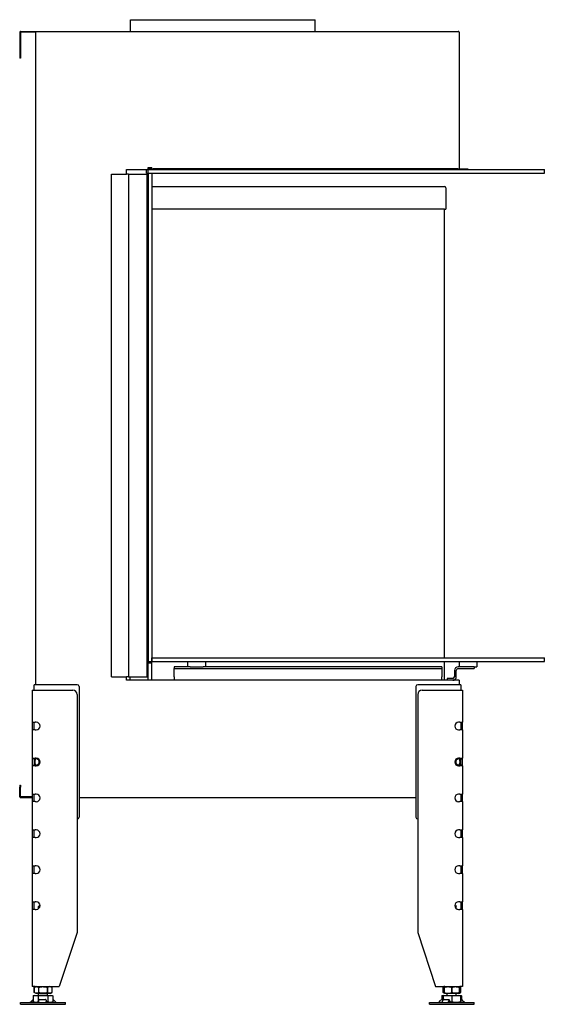
# Model space of a CAD drawing. Units: millimetres. Extents: x 924 to 2861, y 394 to 2466.
# Drawn here: x 2277 to 2861, y 1369 to 2466 of the extents above; entities that cross this region are included whole.
import ezdxf

# ---------------------------------------------------------------- set-up
doc = ezdxf.new("R2010")
doc.units = ezdxf.units.MM
doc.layers.add('Visible Edges(westland)', color=7, linetype='Continuous', lineweight=25)

msp = doc.modelspace()

# ---------------------------------------------------------------- linework, layer by layer
at = {"layer": 'Visible Edges(westland)'}
for p, q in [((2400.5, 2465.8), (2606, 2465.8)), ((2400.5, 2452.8), (2400.5, 2465.8)), ((2606, 2452.8), (2606, 2465.8)), ((2277.3, 2451.8), (2277.3, 2424.8)), ((2278.3, 2452.8), (2765.3, 2452.8)), ((2278.3, 2451.8), (2278.3, 2424.8)), ((2295.3, 2451.8), (2278.3, 2451.8)), ((2295.3, 1724.8), (2295.3, 2451.8)), ((2766.3, 2451.8), (2766.3, 2299.8)), ((2277.3, 2424.8), (2277.3, 2422.8)), ((2278.3, 2424.8), (2278.3, 2422.8)), ((2278.3, 2422.8), (2277.3, 2422.8)), ((2379.3, 2293.8), (2396.3, 2293.8)), ((2379.3, 1733.8), (2379.3, 2293.8)), ((2396.3, 2298.8), (2418.3, 2298.8)), ((2396.3, 2293.8), (2396.3, 2298.8)), ((2398.3, 2293.8), (2396.3, 2293.8)), ((2398.3, 2293.8), (2399.3, 2293.8)), ((2398.3, 2293.8), (2398.3, 1733.8)), ((2399.3, 2293.8), (2418.3, 2293.8)), ((2418.5, 2298.8), (2418.3, 2298.8)), ((2418.3, 2294.8), (2418.3, 2298.8)), ((2418.5, 2294.8), (2418.3, 2294.8)), ((2418.3, 2293.8), (2419.3, 2293.8)), ((2418.5, 2298.8), (2420, 2298.8)), ((2418.5, 2294.8), (2420, 2294.8)), ((2419.3, 2293.8), (2420.3, 2293.8)), ((2419.3, 1754.8), (2419.3, 2293.8)), ((2420.3, 2298.8), (2420, 2298.8)), ((2420.3, 2294.8), (2420, 2294.8)), ((2420.3, 2301.1), (2424.3, 2301.1)), ((2420.3, 2299.1), (2420.3, 2301.1)), ((2420.3, 2298.8), (2420.3, 2299.1)), ((2424.3, 2299.1), (2420.3, 2299.1)), ((2420.3, 2298.8), (2861.3, 2298.8)), ((2420.3, 2294.8), (2420.3, 2298.8)), ((2420.3, 2294.8), (2861.3, 2294.8)), ((2420.3, 2294.8), (2420.3, 1750.8)), ((2420.3, 2294.8), (2424.3, 2294.8)), ((2424.3, 2299.1), (2424.3, 2301.1)), ((2424.3, 2298.8), (2424.3, 2299.1)), ((2424.3, 2294.8), (2424.3, 1750.8)), ((2425.3, 2299.8), (2425.3, 2298.8)), ((2765.3, 2299.8), (2425.3, 2299.8)), ((2765.3, 2298.8), (2765.3, 2299.8)), ((2766.3, 2299.8), (2776.3, 2299.8)), ((2766.3, 2299.8), (2766.3, 2298.8)), ((2776.3, 2299.8), (2776.3, 2298.8)), ((2861.3, 2294.8), (2861.3, 2298.8)), ((2424.3, 2279.8), (2750.3, 2279.8)), ((2751.8, 2278.3), (2751.8, 2254.8)), ((2750.3, 2254.8), (2424.3, 2254.8)), ((2749.8, 2254.8), (2749.8, 1754.8)), ((2750.3, 2254.8), (2751.8, 2254.8)), ((2420.3, 1754.8), (2419.3, 1754.8)), ((2419.3, 1750.8), (2419.3, 1754.8)), ((2419.3, 1733.8), (2419.3, 1750.8)), ((2420.3, 1750.8), (2419.3, 1750.8)), ((2420.3, 1750.8), (2420.3, 1749.8)), ((2420.3, 1750.8), (2424.3, 1750.8)), ((2420.3, 1748.8), (2420.3, 1749.8)), ((2420.3, 1733.8), (2420.3, 1748.8)), ((2424.3, 1748.8), (2420.3, 1748.8)), ((2424.3, 1754.8), (2861.3, 1754.8)), ((2424.3, 1750.8), (2424.3, 1754.8)), ((2424.3, 1750.8), (2861.3, 1750.8)), ((2424.3, 1749.8), (2424.3, 1750.8)), ((2424.3, 1748.8), (2424.3, 1749.8)), ((2424.3, 1731.8), (2424.3, 1748.8)), ((2449.3, 1744.8), (2449.3, 1742.8)), ((2467.1, 1744.8), (2449.3, 1744.8)), ((2464.3, 1744.8), (2464.3, 1750.8)), ((2467.1, 1744.8), (2481.4, 1744.8)), ((2747.3, 1744.8), (2481.4, 1744.8)), ((2484.3, 1744.8), (2484.3, 1750.8)), ((2747.3, 1744.8), (2747.3, 1742.8)), ((2749.8, 1750.8), (2749.8, 1729.8)), ((2783.3, 1744.8), (2765.3, 1744.8)), ((2766.3, 1750.8), (2766.3, 1744.8)), ((2783.3, 1744.8), (2783.3, 1742.8)), ((2783.3, 1744.8), (2786.3, 1744.8)), ((2786.3, 1750.8), (2786.3, 1744.8)), ((2861.3, 1750.8), (2861.3, 1754.8)), ((2379.3, 1733.8), (2396.3, 1733.8)), ((2398.3, 1733.8), (2396.3, 1733.8)), ((2396.3, 1729.8), (2396.3, 1733.8)), ((2398.3, 1733.8), (2399.3, 1733.8)), ((2399.3, 1733.8), (2418.3, 1733.8)), ((2399.8, 1733.8), (2399.8, 1729.8)), ((2418.3, 1733.8), (2419.3, 1733.8)), ((2419.3, 1733.8), (2420.3, 1733.8)), ((2420.3, 1731.8), (2420.3, 1733.8)), ((2449.3, 1740.8), (2449.3, 1742.8)), ((2449.3, 1742.8), (2747.3, 1742.8)), ((2449.3, 1733.8), (2449.3, 1740.8)), ((2449.3, 1733.8), (2449.3, 1729.8)), ((2747.3, 1742.8), (2747.3, 1740.8)), ((2747.3, 1740.8), (2747.3, 1733.8)), ((2747.3, 1729.8), (2747.3, 1733.8)), ((2761.3, 1740.8), (2761.3, 1733.8)), ((2763.3, 1733.8), (2763.3, 1740.8)), ((2765.3, 1742.8), (2783.3, 1742.8)), ((2293.3, 1718.8), (2293.3, 1724.8)), ((2297.3, 1724.8), (2293.3, 1724.8)), ((2341.3, 1724.8), (2297.3, 1724.8)), ((2343.3, 1722.8), (2343.3, 1577.3)), ((2420.3, 1729.8), (2396.3, 1729.8)), ((2420.3, 1729.8), (2420.3, 1731.8)), ((2424.3, 1729.8), (2420.3, 1729.8)), ((2424.3, 1729.8), (2424.3, 1731.8)), ((2766.3, 1729.8), (2424.3, 1729.8)), ((2718.3, 1722.8), (2718.3, 1577.3)), ((2764.3, 1724.8), (2720.3, 1724.8)), ((2759.3, 1731.8), (2753.3, 1731.8)), ((2753.3, 1731.8), (2753.3, 1729.8)), ((2768.3, 1724.8), (2764.3, 1724.8)), ((2766.3, 1729.8), (2766.3, 1724.8)), ((2768.3, 1724.8), (2768.3, 1718.8)), ((2291.3, 1718.8), (2294.3, 1718.8)), ((2291.3, 1718.8), (2291.3, 1683.1)), ((2294.3, 1718.8), (2336.3, 1718.8)), ((2341.3, 1713.8), (2341.3, 1448.8)), ((2720.3, 1713.8), (2720.3, 1448.8)), ((2725.3, 1718.8), (2767.3, 1718.8)), ((2767.3, 1718.8), (2770.3, 1718.8)), ((2770.3, 1718.8), (2770.3, 1683.1)), ((2291.3, 1683.1), (2294.3, 1683.1)), ((2291.3, 1683.1), (2291.3, 1674.6)), ((2293.3, 1682.8), (2293.3, 1683.1)), ((2293.3, 1674.9), (2293.3, 1682.8)), ((2295.7, 1683.1), (2294.3, 1683.1)), ((2767.3, 1683.1), (2765.8, 1683.1)), ((2767.3, 1683.1), (2770.3, 1683.1)), ((2768.3, 1683.1), (2768.3, 1682.8)), ((2768.3, 1682.8), (2768.3, 1674.9)), ((2770.3, 1674.6), (2770.3, 1683.1)), ((2294.3, 1674.6), (2291.3, 1674.6)), ((2291.3, 1674.6), (2291.3, 1643.1)), ((2293.3, 1674.6), (2293.3, 1674.9)), ((2294.3, 1674.6), (2295.7, 1674.6)), ((2765.8, 1674.6), (2767.3, 1674.6)), ((2770.3, 1674.6), (2767.3, 1674.6)), ((2768.3, 1674.9), (2768.3, 1674.6)), ((2770.3, 1674.6), (2770.3, 1643.1)), ((2291.3, 1643.1), (2291.3, 1634.6)), ((2291.3, 1643.1), (2294.3, 1643.1)), ((2294.3, 1634.6), (2291.3, 1634.6)), ((2291.3, 1634.6), (2291.3, 1603.1)), ((2293.3, 1642.8), (2293.3, 1643.1)), ((2293.3, 1641.6), (2293.3, 1642.8)), ((2293.3, 1641.6), (2293.3, 1636)), ((2293.3, 1634.9), (2293.3, 1636)), ((2293.3, 1634.6), (2293.3, 1634.9)), ((2295.7, 1643.1), (2294.3, 1643.1)), ((2294.3, 1634.6), (2295.7, 1634.6)), ((2767.3, 1643.1), (2765.8, 1643.1)), ((2765.8, 1634.6), (2767.3, 1634.6)), ((2767.3, 1643.1), (2770.3, 1643.1)), ((2770.3, 1634.6), (2767.3, 1634.6)), ((2768.3, 1643.1), (2768.3, 1642.8)), ((2768.3, 1642.8), (2768.3, 1641.6)), ((2768.3, 1636), (2768.3, 1641.6)), ((2768.3, 1636), (2768.3, 1634.9)), ((2768.3, 1634.9), (2768.3, 1634.6)), ((2770.3, 1634.6), (2770.3, 1643.1)), ((2770.3, 1634.6), (2770.3, 1603.1)), ((2277.3, 1612.8), (2278.3, 1612.8)), ((2277.3, 1612.8), (2277.3, 1610.8)), ((2278.3, 1612.8), (2278.3, 1610.8)), ((2277.3, 1599.8), (2277.3, 1610.8)), ((2278.3, 1599.8), (2278.3, 1610.8)), ((2291.3, 1603.1), (2291.3, 1594.6)), ((2291.3, 1603.1), (2294.3, 1603.1)), ((2293.3, 1602.8), (2293.3, 1603.1)), ((2293.3, 1594.9), (2293.3, 1602.8)), ((2295.7, 1603.1), (2294.3, 1603.1)), ((2767.3, 1603.1), (2765.8, 1603.1)), ((2767.3, 1603.1), (2770.3, 1603.1)), ((2768.3, 1603.1), (2768.3, 1602.8)), ((2768.3, 1602.8), (2768.3, 1594.9)), ((2770.3, 1594.6), (2770.3, 1603.1)), ((2291.3, 1599.8), (2278.3, 1599.8)), ((2291.3, 1598.8), (2278.3, 1598.8)), ((2294.3, 1594.6), (2291.3, 1594.6)), ((2291.3, 1594.6), (2291.3, 1563.1)), ((2293.3, 1594.6), (2293.3, 1594.9)), ((2294.3, 1594.6), (2295.7, 1594.6)), ((2718.3, 1598.8), (2343.3, 1598.8)), ((2765.8, 1594.6), (2767.3, 1594.6)), ((2770.3, 1594.6), (2767.3, 1594.6)), ((2768.3, 1594.9), (2768.3, 1594.6)), ((2770.3, 1594.6), (2770.3, 1563.1)), ((2291.3, 1563.1), (2291.3, 1554.6)), ((2291.3, 1563.1), (2294.3, 1563.1)), ((2293.3, 1554.6), (2293.3, 1563.1)), ((2295.7, 1563.1), (2294.3, 1563.1)), ((2767.3, 1563.1), (2765.8, 1563.1)), ((2767.3, 1563.1), (2770.3, 1563.1)), ((2768.3, 1563.1), (2768.3, 1554.6)), ((2770.3, 1554.6), (2770.3, 1563.1)), ((2294.3, 1554.6), (2291.3, 1554.6)), ((2291.3, 1554.6), (2291.3, 1523.1)), ((2294.3, 1554.6), (2295.7, 1554.6)), ((2765.8, 1554.6), (2767.3, 1554.6)), ((2770.3, 1554.6), (2767.3, 1554.6)), ((2770.3, 1554.6), (2770.3, 1523.1)), ((2291.3, 1523.1), (2294.3, 1523.1)), ((2291.3, 1523.1), (2291.3, 1514.6)), ((2294.3, 1514.6), (2291.3, 1514.6)), ((2291.3, 1514.6), (2291.3, 1483.1)), ((2293.3, 1514.6), (2293.3, 1523.1)), ((2295.7, 1523.1), (2294.3, 1523.1)), ((2294.3, 1514.6), (2295.7, 1514.6)), ((2767.3, 1523.1), (2765.8, 1523.1)), ((2765.8, 1514.6), (2767.3, 1514.6)), ((2767.3, 1523.1), (2770.3, 1523.1)), ((2770.3, 1514.6), (2767.3, 1514.6)), ((2768.3, 1523.1), (2768.3, 1514.6)), ((2770.3, 1514.6), (2770.3, 1523.1)), ((2770.3, 1514.6), (2770.3, 1483.1)), ((2291.3, 1483.1), (2294.3, 1483.1)), ((2291.3, 1483.1), (2291.3, 1474.6)), ((2293.3, 1474.6), (2293.3, 1483.1)), ((2295.7, 1483.1), (2294.3, 1483.1)), ((2767.3, 1483.1), (2765.8, 1483.1)), ((2767.3, 1483.1), (2770.3, 1483.1)), ((2768.3, 1483.1), (2768.3, 1474.6)), ((2770.3, 1474.6), (2770.3, 1483.1)), ((2294.3, 1474.6), (2291.3, 1474.6)), ((2291.3, 1474.6), (2291.3, 1388.8)), ((2294.3, 1474.6), (2295.7, 1474.6)), ((2299.3, 1478.8), (2298.3, 1477.8)), ((2298.3, 1477.8), (2299.8, 1477.8)), ((2298.3, 1475.4), (2298.3, 1477.8)), ((2299.3, 1478.8), (2299.9, 1478.8)), ((2761.6, 1478.8), (2762.3, 1478.8)), ((2761.7, 1477.8), (2763.3, 1477.8)), ((2762.3, 1478.8), (2763.3, 1477.8)), ((2763.3, 1475.4), (2763.3, 1477.8)), ((2765.8, 1474.6), (2767.3, 1474.6)), ((2770.3, 1474.6), (2767.3, 1474.6)), ((2770.3, 1474.6), (2770.3, 1388.8)), ((2341.3, 1448.8), (2321.3, 1388.8)), ((2720.3, 1448.8), (2740.3, 1388.8)), ((2294.3, 1388.8), (2291.3, 1388.8)), ((2295.5, 1388.8), (2293.5, 1387.8)), ((2293.5, 1387.8), (2293.5, 1387.8)), ((2293.5, 1381.8), (2293.5, 1387.8)), ((2293.5, 1387.8), (2293.5, 1381.8)), ((2294.3, 1388.8), (2321.3, 1388.8)), ((2298.4, 1387.8), (2298.3, 1387.8)), ((2298.3, 1387.8), (2298.3, 1381.8)), ((2298.4, 1381.8), (2298.4, 1387.8)), ((2308.2, 1387.8), (2308.1, 1387.8)), ((2308.1, 1387.8), (2308.1, 1381.8)), ((2308.2, 1381.8), (2308.2, 1387.8)), ((2311.1, 1388.8), (2313.1, 1387.8)), ((2313.1, 1387.8), (2313.1, 1387.8)), ((2313.1, 1387.8), (2313.1, 1381.8)), ((2313.1, 1387.8), (2313.1, 1381.8)), ((2740.3, 1388.8), (2767.3, 1388.8)), ((2749.8, 1388.5), (2748.5, 1387.8)), ((2748.5, 1387.8), (2748.5, 1387.8)), ((2748.5, 1381.8), (2748.5, 1387.8)), ((2748.5, 1387.8), (2748.5, 1381.8)), ((2750.5, 1388.8), (2749.8, 1388.5)), ((2749.8, 1388.5), (2749.8, 1387.8)), ((2749.8, 1387.8), (2749.8, 1387.8)), ((2749.8, 1381.8), (2749.8, 1387.8)), ((2749.8, 1387.8), (2749.8, 1381.8)), ((2758.3, 1387.8), (2758.2, 1387.8)), ((2758.2, 1387.8), (2758.2, 1381.8)), ((2758.3, 1381.8), (2758.3, 1387.8)), ((2766.1, 1388.8), (2766.8, 1388.5)), ((2766.8, 1387.8), (2766.7, 1387.8)), ((2766.7, 1387.8), (2766.7, 1381.8)), ((2766.8, 1388.5), (2768.1, 1387.8)), ((2766.8, 1387.8), (2766.8, 1388.5)), ((2766.8, 1381.8), (2766.8, 1387.8)), ((2770.3, 1388.8), (2767.3, 1388.8)), ((2768.1, 1387.8), (2768.1, 1387.8)), ((2768.1, 1387.8), (2768.1, 1381.8)), ((2768.1, 1387.8), (2768.1, 1381.8)), ((2290.8, 1372.7), (2288.8, 1371)), ((2291.5, 1373.4), (2289.1, 1371)), ((2292.4, 1371.7), (2291.5, 1370.8)), ((2293.8, 1378.8), (2292.3, 1378.3)), ((2292.3, 1378.3), (2292.3, 1371.8)), ((2294.3, 1370.8), (2292.3, 1371.8)), ((2293.5, 1381.8), (2293.5, 1381.8)), ((2295.5, 1380.8), (2293.5, 1381.8)), ((2293.8, 1378.8), (2312.7, 1378.8)), ((2311.1, 1380.8), (2295.5, 1380.8)), ((2297.8, 1378.3), (2297.8, 1371.8)), ((2298.4, 1381.8), (2298.3, 1381.8)), ((2298.3, 1378.8), (2298.3, 1380.8)), ((2298.5, 1371), (2298.7, 1373.4)), ((2299.7, 1374), (2305.7, 1374)), ((2306.6, 1373.4), (2306.5, 1371)), ((2306.6, 1373.4), (2306.7, 1371.9)), ((2306.7, 1371.8), (2306.6, 1370.8)), ((2308.2, 1381.8), (2308.1, 1381.8)), ((2308.3, 1378.8), (2308.3, 1380.8)), ((2308.7, 1378.3), (2308.7, 1371.8)), ((2311.1, 1380.8), (2313.1, 1381.8)), ((2312.2, 1370.8), (2314.2, 1371.8)), ((2312.7, 1378.8), (2314.2, 1378.3)), ((2313.1, 1381.8), (2313.1, 1381.8)), ((2314.2, 1378.3), (2314.2, 1371.8)), ((2315.2, 1370.8), (2314.2, 1371.8)), ((2317.7, 1371), (2315.3, 1373.4)), ((2743.8, 1371), (2746.2, 1373.4)), ((2747.1, 1371), (2748.7, 1373.4)), ((2748.8, 1378.8), (2747.3, 1378.3)), ((2747.3, 1378.3), (2747.3, 1374)), ((2747.4, 1374), (2748.8, 1374)), ((2748.5, 1381.8), (2748.5, 1381.8)), ((2749.8, 1381.2), (2748.5, 1381.8)), ((2748.8, 1378.8), (2767.7, 1378.8)), ((2748.8, 1378.8), (2748.8, 1378.3)), ((2748.8, 1378.8), (2748.8, 1378.8)), ((2748.8, 1378.3), (2748.8, 1373.5)), ((2749.8, 1381.8), (2749.8, 1381.8)), ((2749.8, 1381.8), (2749.8, 1381.2)), ((2750.5, 1380.8), (2749.8, 1381.2)), ((2749.9, 1374), (2754.9, 1374)), ((2766.1, 1380.8), (2750.5, 1380.8)), ((2753.3, 1378.8), (2753.3, 1380.8)), ((2755.4, 1373.4), (2753.9, 1371)), ((2755.4, 1373.8), (2756.1, 1372.3)), ((2756.1, 1371.8), (2755.4, 1370.8)), ((2758.3, 1381.8), (2758.2, 1381.8)), ((2758.3, 1378.3), (2758.3, 1371.8)), ((2763.3, 1378.8), (2763.3, 1380.8)), ((2766.1, 1380.8), (2766.8, 1381.2)), ((2766.8, 1381.8), (2766.7, 1381.8)), ((2766.8, 1381.2), (2768.1, 1381.8)), ((2766.8, 1381.2), (2766.8, 1381.8)), ((2767.7, 1378.8), (2767.8, 1378.8)), ((2767.8, 1378.8), (2769.2, 1378.3)), ((2767.8, 1378.8), (2767.8, 1378.3)), ((2767.8, 1378.3), (2767.8, 1371.8)), ((2767.8, 1374), (2768.7, 1374)), ((2768.7, 1374), (2767.8, 1372.8)), ((2767.8, 1371.1), (2767.8, 1371.8)), ((2768, 1371), (2767.8, 1371.3)), ((2768.1, 1381.8), (2768.1, 1381.8)), ((2769.4, 1370.8), (2768.2, 1371.8)), ((2768.7, 1374), (2769.1, 1374)), ((2769.2, 1378.3), (2769.2, 1373.9)), ((2772.2, 1371), (2769.5, 1373.4)), ((2769.9, 1373.4), (2772.7, 1371)), ((2770, 1373.4), (2770.7, 1372.7)), ((2278.3, 1370.8), (2328.3, 1370.8)), ((2278.3, 1368.8), (2278.3, 1370.8)), ((2278.3, 1368.8), (2328.3, 1368.8)), ((2328.3, 1368.8), (2328.3, 1370.8)), ((2733.3, 1370.8), (2783.3, 1370.8)), ((2733.3, 1368.8), (2733.3, 1370.8)), ((2733.3, 1368.8), (2783.3, 1368.8)), ((2767.2, 1370.8), (2767.8, 1371.1)), ((2783.3, 1368.8), (2783.3, 1370.8))]:
    msp.add_line(p, q, dxfattribs=at)
for centre, radius, start, end in [((2278.3, 2451.8), 1, 90, 180), ((2765.3, 2451.8), 1, 0, 90), ((2750.3, 2278.3), 1.5, 0, 90), ((2765.3, 1740.8), 4, 90, 180), ((2759.3, 1733.8), 2, 270, 0), ((2759.3, 1733.8), 4, 270, 0), ((2765.3, 1740.8), 2, 90, 180), ((2341.3, 1722.8), 2, 0, 90), ((2720.3, 1722.8), 2, 90, 180), ((2336.3, 1713.8), 5, 0, 90), ((2725.3, 1713.8), 5, 90, 180), ((2295.7, 1678.8), 4.25, 270, 90), ((2765.8, 1678.8), 4.25, 90, 270), ((2295.7, 1638.8), 4.25, 270, 90), ((2765.8, 1638.8), 4.25, 90, 270), ((2295.7, 1598.8), 4.25, 270, 90), ((2765.8, 1598.8), 4.25, 90, 270), ((2278.3, 1599.8), 1, 180, 270), ((2341.3, 1577.3), 2, 270, 0), ((2720.3, 1577.3), 2, 180, 270), ((2295.7, 1558.8), 4.25, 270, 90), ((2765.8, 1558.8), 4.25, 90, 270), ((2295.7, 1518.8), 4.25, 270, 90), ((2765.8, 1518.8), 4.25, 90, 270), ((2295.7, 1478.8), 4.25, 270, 90), ((2765.8, 1478.8), 4.25, 90, 270)]:
    msp.add_arc(centre, radius, start, end, dxfattribs=at)
for centre, major_axis, ratio, start_param, end_param in [((2297.3, 1638.8), (3.7, -3.7), 0.414214, 1.963495, 3.534292), ((2297.3, 1638.8), (-3.7, -3.7), 0.414214, 5.890486, 7.461283), ((2296.8, 1638.8), (0, -4), 0.707107, 3.531736, 5.893042), ((2293.3, 1638.8), (-5.66, 0), 0.707107, 2.356194, 3.926991), ((2768.3, 1638.8), (5.66, 0), 0.707107, 2.356194, 3.926991), ((2764.3, 1638.8), (3.7, 3.7), 0.414214, 5.890486, 7.461283), ((2764.3, 1638.8), (-3.7, 3.7), 0.414214, 1.963495, 3.534292), ((2764.7, 1638.8), (0, 4), 0.707107, 3.531736, 5.893042), ((2292, 1373.4), (-0.818, -0.575), 0.350396, 4.166994, 5.174514), ((2299.7, 1373.4), (-0.999, -0.044), 0.641887, 4.643336, 6.214132), ((2305.6, 1373.4), (0.999, 0.044), 0.641887, 6.214132, 7.784929), ((2305.7, 1371.8), (0.999, 0.044), 0.641887, 6.214132, 6.283185), ((2314.8, 1373.4), (-0.801, 0.599), 0.291492, 4.340735, 5.717053), ((2746.7, 1373.4), (0.801, 0.599), 0.291492, 0.371654, 1.94245), ((2749.5, 1373.4), (0.909, 0.416), 0.538887, 0.866997, 2.437793), ((2754.5, 1373.4), (0.909, 0.416), 0.538887, 5.579386, 7.150182), ((2755.2, 1371.8), (0.909, 0.416), 0.538887, 5.579386, 6.283185), ((2768.2, 1371.8), (-0.766, 0.642), 0.034008, 0.927217, 1.530232), ((2769.5, 1373.4), (-0.766, 0.642), 0.034008, 6.242621, 7.813417), ((2769.8, 1373.4), (-0.766, 0.642), 0.034008, 4.671825, 6.242621), ((2769.5, 1373.4), (0.818, -0.575), 0.350396, 1.108671, 2.143674), ((2288.2, 1371.8), (0, -1), 0.998599, 0, 0.698132), ((2288.6, 1371.8), (0, -1), 0.838359, 0, 0.698132), ((2298.5, 1371.8), (0, -1), 0.052908, 0, 0.698132), ((2306.5, 1371.8), (0, -1), 0.052908, 0, 0.698132), ((2318.3, 1371.8), (0, -1), 0.891266, 5.585054, 6.283185), ((2743.2, 1371.8), (0, -1), 0.891266, 0, 0.698132), ((2746.8, 1371.8), (0, -1), 0.545119, 0, 0.698132), ((2753.5, 1371.8), (0, -1), 0.545119, 0, 0.698132), ((2768.5, 1371.8), (0, -1), 0.838359, 5.585054, 6.283185), ((2772.9, 1371.8), (0, -1), 0.998599, 5.585054, 6.283185), ((2773.3, 1371.8), (0, -1), 0.998599, 5.585054, 6.283185)]:
    msp.add_ellipse(centre, major_axis=major_axis, ratio=ratio, start_param=start_param, end_param=end_param, dxfattribs=at)
for points, knots in [([(2293.5, 1387.8), (2293.9, 1388), (2294.3, 1388.2), (2295.1, 1388.4), (2295.5, 1388.5), (2296.1, 1388.5), (2296.3, 1388.4), (2296.7, 1388.4), (2296.9, 1388.3), (2297.5, 1388.2), (2297.9, 1388), (2298.3, 1387.8)], [0.000000817, 0.000000817, 0.000000817, 0.000000817, 0.002446336, 0.002446336, 0.004891854, 0.004891854, 0.006114614, 0.006114614, 0.007337373, 0.007337373, 0.009782891, 0.009782891, 0.009782891, 0.009782891]), ([(2298.4, 1387.8), (2299.2, 1388), (2300, 1388.2), (2301.6, 1388.4), (2302.4, 1388.5), (2303.6, 1388.5), (2304, 1388.4), (2304.9, 1388.4), (2305.3, 1388.3), (2306.5, 1388.2), (2307.3, 1388), (2308.1, 1387.8)], [0.000000477, 0.000000477, 0.000000477, 0.000000477, 0.002445996, 0.002445996, 0.004891515, 0.004891515, 0.006114275, 0.006114275, 0.007337034, 0.007337034, 0.009782554, 0.009782554, 0.009782554, 0.009782554]), ([(2313.1, 1387.8), (2312.7, 1388), (2312.2, 1388.2), (2311.4, 1388.4), (2311, 1388.5), (2310.2, 1388.5), (2309.8, 1388.4), (2309, 1388.2), (2308.6, 1388), (2308.2, 1387.8)], [0.008577849, 0.008577849, 0.008577849, 0.008577849, 0.011042623, 0.011042623, 0.013507396, 0.013507396, 0.01597217, 0.01597217, 0.018436944, 0.018436944, 0.018436944, 0.018436944]), ([(2748.5, 1387.8), (2748.9, 1388), (2749.3, 1388.2), (2749.7, 1388.3), (2749.7, 1388.3), (2749.8, 1388.3)], [0.000000817, 0.000000817, 0.000000817, 0.000000817, 0.002446336, 0.002446336, 0.002632509, 0.002632509, 0.002632509, 0.002632509]), ([(2749.8, 1387.8), (2750.5, 1388), (2751.2, 1388.2), (2752.6, 1388.4), (2753.3, 1388.5), (2754.7, 1388.5), (2755.4, 1388.4), (2756.8, 1388.2), (2757.5, 1388), (2758.2, 1387.8)], [0.008577849, 0.008577849, 0.008577849, 0.008577849, 0.011042623, 0.011042623, 0.013507396, 0.013507396, 0.01597217, 0.01597217, 0.018436944, 0.018436944, 0.018436944, 0.018436944]), ([(2758.3, 1387.8), (2759, 1388), (2759.7, 1388.2), (2761.1, 1388.4), (2761.8, 1388.5), (2762.8, 1388.5), (2763.2, 1388.4), (2763.9, 1388.4), (2764.3, 1388.3), (2765.3, 1388.2), (2766, 1388), (2766.7, 1387.8)], [0.000000817, 0.000000817, 0.000000817, 0.000000817, 0.002446336, 0.002446336, 0.004891854, 0.004891854, 0.006114614, 0.006114614, 0.007337373, 0.007337373, 0.009782891, 0.009782891, 0.009782891, 0.009782891]), ([(2766.8, 1388.3), (2766.8, 1388.3), (2766.8, 1388.3), (2767.3, 1388.2), (2767.7, 1388), (2768.1, 1387.8)], [0.015791481, 0.015791481, 0.015791481, 0.015791481, 0.01597217, 0.01597217, 0.018436944, 0.018436944, 0.018436944, 0.018436944]), ([(2292.3, 1378.3), (2292.7, 1378.5), (2293.2, 1378.6), (2294.1, 1378.8), (2295, 1378.8), (2295.9, 1378.8), (2296.9, 1378.6), (2297.3, 1378.5), (2297.8, 1378.3)], [0.00000023, 0.00000023, 0.00000023, 0.00000023, 0.00274264, 0.00274264, 0.00548506, 0.00822747, 0.00822747, 0.01096989, 0.01096989, 0.01096989, 0.01096989]), ([(2292.3, 1371.8), (2292.7, 1371.6), (2293.2, 1371.4), (2294.1, 1371.1), (2294.6, 1371.1), (2295.2, 1371.1), (2295.5, 1371.1), (2295.9, 1371.2), (2296.2, 1371.2), (2296.9, 1371.4), (2297.3, 1371.6), (2297.8, 1371.8)], [0.00000023, 0.00000023, 0.00000023, 0.00000023, 0.00275048, 0.00275048, 0.00550072, 0.00550072, 0.00687584, 0.00687584, 0.00825096, 0.00825096, 0.0110012, 0.0110012, 0.0110012, 0.0110012]), ([(2298.3, 1381.8), (2297.9, 1381.6), (2297.5, 1381.4), (2296.7, 1381.2), (2296.3, 1381.2), (2295.7, 1381.2), (2295.5, 1381.2), (2295.1, 1381.2), (2294.9, 1381.3), (2294.3, 1381.4), (2293.9, 1381.6), (2293.5, 1381.8)], [0.000000477, 0.000000477, 0.000000477, 0.000000477, 0.002445996, 0.002445996, 0.004891515, 0.004891515, 0.006114275, 0.006114275, 0.007337034, 0.007337034, 0.009782554, 0.009782554, 0.009782554, 0.009782554]), ([(2308.7, 1378.3), (2307.8, 1378.5), (2306.9, 1378.6), (2305.1, 1378.8), (2304.2, 1378.8), (2302.3, 1378.8), (2301.4, 1378.8), (2299.6, 1378.6), (2298.7, 1378.5), (2297.8, 1378.3)], [0.00927602, 0.00927602, 0.00927602, 0.00927602, 0.01204463, 0.01204463, 0.01481325, 0.01481325, 0.01758187, 0.01758187, 0.02035048, 0.02035048, 0.02035048, 0.02035048]), ([(2308.1, 1381.8), (2307.3, 1381.6), (2306.5, 1381.4), (2304.9, 1381.2), (2304.1, 1381.2), (2302.9, 1381.2), (2302.5, 1381.2), (2301.6, 1381.2), (2301.2, 1381.3), (2300, 1381.4), (2299.2, 1381.6), (2298.4, 1381.8)], [0.000000817, 0.000000817, 0.000000817, 0.000000817, 0.002446336, 0.002446336, 0.004891854, 0.004891854, 0.006114614, 0.006114614, 0.007337373, 0.007337373, 0.009782891, 0.009782891, 0.009782891, 0.009782891]), ([(2313.1, 1381.8), (2312.7, 1381.6), (2312.2, 1381.4), (2311.4, 1381.2), (2311, 1381.2), (2310.2, 1381.2), (2309.8, 1381.2), (2309, 1381.4), (2308.6, 1381.6), (2308.2, 1381.8)], [0.008577849, 0.008577849, 0.008577849, 0.008577849, 0.011042623, 0.011042623, 0.013507396, 0.013507396, 0.01597217, 0.01597217, 0.018436944, 0.018436944, 0.018436944, 0.018436944]), ([(2308.7, 1378.3), (2309.2, 1378.5), (2309.7, 1378.6), (2310.6, 1378.8), (2311.5, 1378.8), (2312.4, 1378.8), (2313.3, 1378.6), (2313.8, 1378.5), (2314.2, 1378.3)], [0.00000023, 0.00000023, 0.00000023, 0.00000023, 0.00274264, 0.00274264, 0.00548506, 0.00822747, 0.00822747, 0.01096989, 0.01096989, 0.01096989, 0.01096989]), ([(2308.7, 1371.8), (2309.2, 1371.6), (2309.6, 1371.4), (2310.5, 1371.1), (2311, 1371.1), (2311.7, 1371.1), (2311.9, 1371.1), (2312.4, 1371.2), (2312.6, 1371.2), (2313.3, 1371.4), (2313.8, 1371.6), (2314.2, 1371.8)], [0.00000023, 0.00000023, 0.00000023, 0.00000023, 0.00275048, 0.00275048, 0.00550072, 0.00550072, 0.00687584, 0.00687584, 0.00825096, 0.00825096, 0.0110012, 0.0110012, 0.0110012, 0.0110012]), ([(2747.3, 1378.3), (2747.7, 1378.5), (2748.2, 1378.6), (2748.7, 1378.7), (2748.7, 1378.7), (2748.8, 1378.7)], [0.000000231, 0.000000231, 0.000000231, 0.000000231, 0.002742645, 0.002742645, 0.002938946, 0.002938946, 0.002938946, 0.002938946]), ([(2749.8, 1381.3), (2749.7, 1381.3), (2749.7, 1381.3), (2749.3, 1381.4), (2748.9, 1381.6), (2748.5, 1381.8)], [0.007174405, 0.007174405, 0.007174405, 0.007174405, 0.007337034, 0.007337034, 0.009782554, 0.009782554, 0.009782554, 0.009782554]), ([(2748.8, 1378.3), (2749.5, 1378.5), (2750.3, 1378.6), (2751.9, 1378.8), (2753.5, 1378.8), (2755.1, 1378.8), (2756.7, 1378.6), (2757.5, 1378.5), (2758.3, 1378.3)], [0.00000023, 0.00000023, 0.00000023, 0.00000023, 0.00274264, 0.00274264, 0.00548506, 0.00822747, 0.00822747, 0.01096989, 0.01096989, 0.01096989, 0.01096989]), ([(2749.8, 1381.8), (2750.5, 1381.6), (2751.2, 1381.4), (2752.6, 1381.2), (2753.3, 1381.2), (2754.7, 1381.2), (2755.4, 1381.2), (2756.8, 1381.4), (2757.5, 1381.6), (2758.2, 1381.8)], [0.008577849, 0.008577849, 0.008577849, 0.008577849, 0.011042623, 0.011042623, 0.013507396, 0.013507396, 0.01597217, 0.01597217, 0.018436944, 0.018436944, 0.018436944, 0.018436944]), ([(2755.7, 1371.2), (2755.7, 1371.2), (2755.8, 1371.3), (2756.7, 1371.4), (2757.5, 1371.6), (2758.3, 1371.8)], [0.008014054, 0.008014054, 0.008014054, 0.008014054, 0.008250962, 0.008250962, 0.011001204, 0.011001204, 0.011001204, 0.011001204]), ([(2766.7, 1381.8), (2766, 1381.6), (2765.3, 1381.4), (2763.9, 1381.2), (2763.2, 1381.2), (2762.2, 1381.2), (2761.8, 1381.2), (2761.1, 1381.2), (2760.7, 1381.3), (2759.7, 1381.4), (2759, 1381.6), (2758.3, 1381.8)], [0.000000477, 0.000000477, 0.000000477, 0.000000477, 0.002445996, 0.002445996, 0.004891515, 0.004891515, 0.006114275, 0.006114275, 0.007337034, 0.007337034, 0.009782554, 0.009782554, 0.009782554, 0.009782554]), ([(2758.3, 1378.3), (2759, 1378.5), (2759.8, 1378.6), (2761.4, 1378.8), (2763, 1378.8), (2764.6, 1378.8), (2766.2, 1378.6), (2767, 1378.5), (2767.8, 1378.3)], [0.00000023, 0.00000023, 0.00000023, 0.00000023, 0.00274264, 0.00274264, 0.00548506, 0.00822747, 0.00822747, 0.01096989, 0.01096989, 0.01096989, 0.01096989]), ([(2758.3, 1371.8), (2759, 1371.6), (2759.8, 1371.4), (2761.4, 1371.1), (2762.2, 1371.1), (2763.4, 1371.1), (2763.8, 1371.1), (2764.6, 1371.2), (2765, 1371.2), (2766.2, 1371.4), (2767, 1371.6), (2767.8, 1371.8)], [0.00000023, 0.00000023, 0.00000023, 0.00000023, 0.00275048, 0.00275048, 0.00550072, 0.00550072, 0.00687584, 0.00687584, 0.00825096, 0.00825096, 0.0110012, 0.0110012, 0.0110012, 0.0110012]), ([(2766.8, 1381.3), (2766.8, 1381.3), (2766.8, 1381.3), (2767.3, 1381.4), (2767.7, 1381.6), (2768.1, 1381.8)], [0.015791591, 0.015791591, 0.015791591, 0.015791591, 0.01597217, 0.01597217, 0.018436944, 0.018436944, 0.018436944, 0.018436944]), ([(2767.8, 1378.7), (2767.8, 1378.7), (2767.8, 1378.7), (2768.3, 1378.6), (2768.8, 1378.5), (2769.2, 1378.3)], [0.008031171, 0.008031171, 0.008031171, 0.008031171, 0.008227472, 0.008227472, 0.010969886, 0.010969886, 0.010969886, 0.010969886])]:
    msp.add_open_spline(points, degree=3, knots=knots, dxfattribs=at)
for points in [[(2298.5, 1371.6), (2298.3, 1371.7), (2298, 1371.7), (2297.8, 1371.8)], [(2308.7, 1371.8), (2308.1, 1371.6), (2307.4, 1371.5), (2306.7, 1371.4)]]:
    msp.add_open_spline(points, degree=3, dxfattribs=at)

doc.saveas('drawing.dxf')
